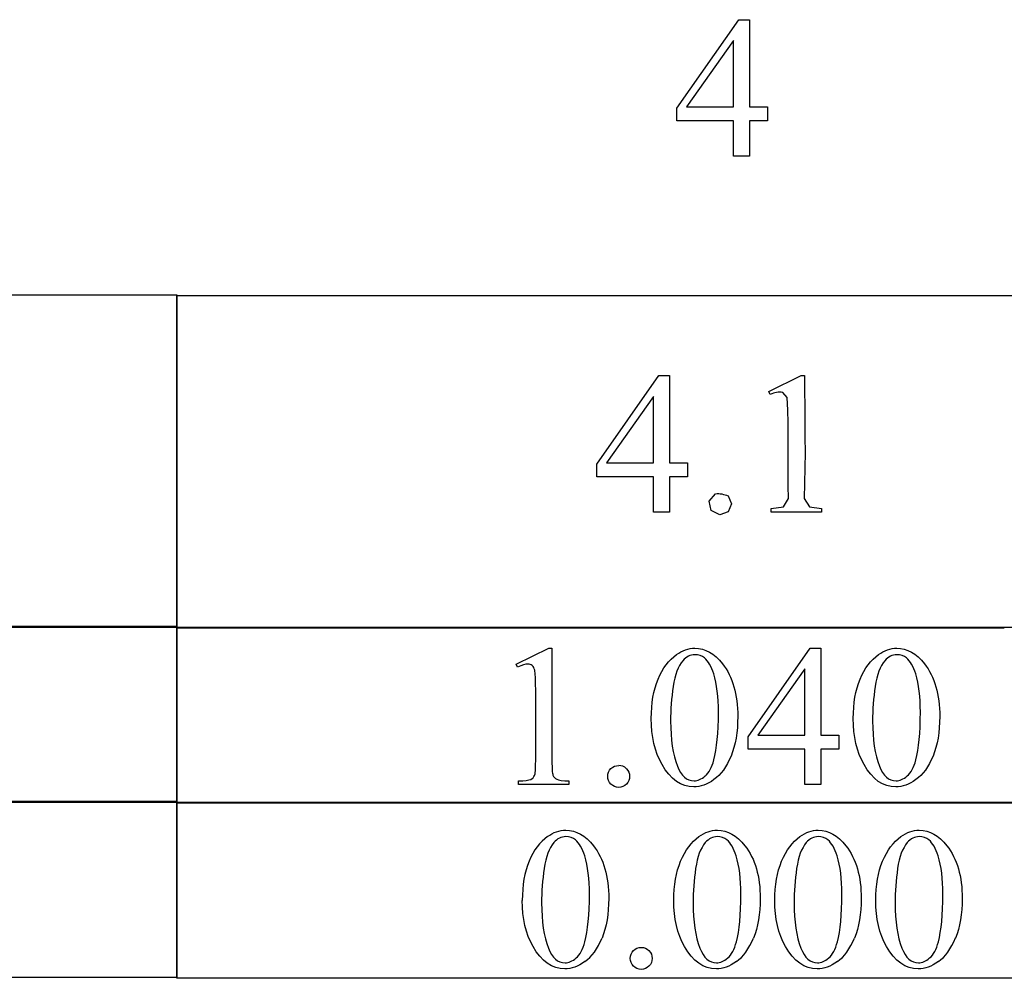
# Model space of a CAD drawing. Units: inches. Extents: x 0.21 to 8.21, y -2.21 to 4.14.
# Drawn here: x 5.33 to 6.14, y 0.87 to 1.66 of the extents above; entities that cross this region are included whole.
import ezdxf

# ---------------------------------------------------------------- set-up
doc = ezdxf.new("R2010")
doc.units = ezdxf.units.IN
doc.header["$MEASUREMENT"] = 0
doc.layers.add('MMCC-33 v1_0', color=7, linetype='Continuous')

msp = doc.modelspace()

# ---------------------------------------------------------------- linework, layer by layer
at = {"layer": 'MMCC-33 v1_0'}
for p, q in [((5.8712, 1.5908), (5.92274, 1.66438)), ((5.92274, 1.66438), (5.93176, 1.66438)), ((5.93176, 1.66438), (5.93176, 1.59195)), ((5.91824, 1.64709), (5.87923, 1.59195)), ((5.91824, 1.6402), (5.91824, 1.64709)), ((5.91824, 1.63331), (5.91824, 1.6402)), ((5.91824, 1.62641), (5.91824, 1.63331)), ((5.91824, 1.61952), (5.91824, 1.62641)), ((5.91824, 1.61263), (5.91824, 1.61952)), ((5.91824, 1.60573), (5.91824, 1.61263)), ((5.91824, 1.59884), (5.91824, 1.60573)), ((5.91824, 1.59195), (5.91824, 1.59884)), ((5.8712, 1.58031), (5.8712, 1.5908)), ((5.87923, 1.59195), (5.91824, 1.59195)), ((5.93176, 1.59195), (5.94667, 1.59195)), ((5.94667, 1.59195), (5.94667, 1.59049)), ((5.94667, 1.59049), (5.94667, 1.58904)), ((5.94667, 1.58904), (5.94667, 1.58758)), ((5.94667, 1.58758), (5.94667, 1.58613)), ((5.91824, 1.58031), (5.8712, 1.58031)), ((5.91824, 1.57665), (5.91824, 1.58031)), ((5.93176, 1.58031), (5.93176, 1.55098)), ((5.94667, 1.58031), (5.93176, 1.58031)), ((5.94667, 1.58613), (5.94667, 1.58468)), ((5.94667, 1.58468), (5.94667, 1.58322)), ((5.94667, 1.58322), (5.94667, 1.58177)), ((5.94667, 1.58177), (5.94667, 1.58031)), ((5.91824, 1.57298), (5.91824, 1.57665)), ((5.91824, 1.56931), (5.91824, 1.57298)), ((5.91824, 1.56564), (5.91824, 1.56931)), ((5.91824, 1.56198), (5.91824, 1.56564)), ((5.91824, 1.55831), (5.91824, 1.56198)), ((5.91824, 1.55464), (5.91824, 1.55831)), ((5.91824, 1.55098), (5.91824, 1.55464)), ((5.91993, 1.55098), (5.91824, 1.55098)), ((5.92162, 1.55098), (5.91993, 1.55098)), ((5.92331, 1.55098), (5.92162, 1.55098)), ((5.925, 1.55098), (5.92331, 1.55098)), ((5.92669, 1.55098), (5.925, 1.55098)), ((5.92838, 1.55098), (5.92669, 1.55098)), ((5.93007, 1.55098), (5.92838, 1.55098)), ((5.93176, 1.55098), (5.93007, 1.55098)), ((4.53928, 1.43573), (5.45589, 1.43573)), ((5.45589, 1.43573), (5.45589, 1.15936)), ((5.45589, 1.40053), (5.45589, 1.43507)), ((5.45589, 1.43507), (6.37249, 1.43507)), ((5.45589, 1.36598), (5.45589, 1.40053)), ((5.80472, 1.29499), (5.85626, 1.36857)), ((5.85626, 1.36857), (5.85739, 1.36857)), ((5.85739, 1.36857), (5.85851, 1.36857)), ((5.85851, 1.36857), (5.85964, 1.36857)), ((5.85964, 1.36857), (5.86077, 1.36857)), ((5.86077, 1.36857), (5.86189, 1.36857)), ((5.86189, 1.36857), (5.86302, 1.36857)), ((5.86302, 1.36857), (5.86415, 1.36857)), ((5.86415, 1.36857), (5.86527, 1.36857)), ((5.86527, 1.36857), (5.86527, 1.29613)), ((5.94762, 1.35537), (5.97466, 1.36857)), ((5.97466, 1.36857), (5.975, 1.36857)), ((5.975, 1.36857), (5.97534, 1.36857)), ((5.97534, 1.36857), (5.97568, 1.36857)), ((5.97568, 1.36857), (5.97602, 1.36857)), ((5.97602, 1.36857), (5.97636, 1.36857)), ((5.97636, 1.36857), (5.97669, 1.36857)), ((5.97669, 1.36857), (5.97703, 1.36857)), ((5.97703, 1.36857), (5.97737, 1.36857)), ((5.97737, 1.36857), (5.97741, 1.35581)), ((5.45589, 1.33143), (5.45589, 1.36598)), ((5.85175, 1.35128), (5.81275, 1.29613)), ((5.85175, 1.34438), (5.85175, 1.35128)), ((5.94885, 1.35284), (5.94762, 1.35537)), ((5.95017, 1.3535), (5.94885, 1.35284)), ((5.95148, 1.35402), (5.95017, 1.3535)), ((5.95279, 1.35441), (5.95148, 1.35402)), ((5.95411, 1.35468), (5.95279, 1.35441)), ((5.95542, 1.35483), (5.95411, 1.35468)), ((5.95673, 1.35486), (5.95542, 1.35483)), ((5.95804, 1.35478), (5.95673, 1.35486)), ((5.95936, 1.35459), (5.95804, 1.35478)), ((5.96303, 1.3503), (5.95936, 1.35459)), ((5.96347, 1.33983), (5.96303, 1.3503)), ((5.97741, 1.35581), (5.97752, 1.34306)), ((5.85175, 1.33749), (5.85175, 1.34438)), ((5.97752, 1.34306), (5.97765, 1.33031)), ((5.85175, 1.3306), (5.85175, 1.33749)), ((5.96373, 1.32936), (5.96347, 1.33983)), ((5.45589, 1.29688), (5.45589, 1.33143)), ((5.85175, 1.3237), (5.85175, 1.3306)), ((5.96385, 1.31889), (5.96373, 1.32936)), ((5.97765, 1.33031), (5.97774, 1.31755)), ((5.85175, 1.31681), (5.85175, 1.3237)), ((5.96388, 1.30842), (5.96385, 1.31889)), ((5.97774, 1.31755), (5.97777, 1.3048)), ((5.85175, 1.30992), (5.85175, 1.31681)), ((5.85175, 1.30303), (5.85175, 1.30992)), ((5.85175, 1.29613), (5.85175, 1.30303)), ((5.96386, 1.29796), (5.96388, 1.30842)), ((5.97777, 1.3048), (5.97769, 1.29205)), ((5.45589, 1.26234), (5.45589, 1.29688)), ((5.80472, 1.2845), (5.80472, 1.29499)), ((5.81275, 1.29613), (5.85175, 1.29613)), ((5.86527, 1.29613), (5.88019, 1.29613)), ((5.88019, 1.29613), (5.88019, 1.2845)), ((5.96384, 1.28749), (5.96386, 1.29796)), ((5.85175, 1.2845), (5.80472, 1.2845)), ((5.85175, 1.28083), (5.85175, 1.2845)), ((5.88019, 1.2845), (5.86527, 1.2845)), ((5.86527, 1.2845), (5.86527, 1.25516)), ((5.96387, 1.27702), (5.96384, 1.28749)), ((5.97769, 1.29205), (5.97745, 1.27929)), ((5.85175, 1.27716), (5.85175, 1.28083)), ((5.85175, 1.2735), (5.85175, 1.27716)), ((5.96399, 1.26656), (5.96387, 1.27702)), ((5.97745, 1.27929), (5.97701, 1.26654)), ((5.85175, 1.26983), (5.85175, 1.2735)), ((5.85175, 1.26616), (5.85175, 1.26983)), ((5.89818, 1.26434), (5.90349, 1.2704)), ((5.90349, 1.2704), (5.90479, 1.27056)), ((5.90479, 1.27056), (5.90609, 1.27057)), ((5.90609, 1.27057), (5.90739, 1.27045)), ((5.90739, 1.27045), (5.90869, 1.27023)), ((5.90869, 1.27023), (5.90998, 1.26991)), ((5.90998, 1.26991), (5.91128, 1.26953)), ((5.91128, 1.26953), (5.91258, 1.26911)), ((5.91258, 1.26911), (5.91388, 1.26866)), ((5.91388, 1.26866), (5.91681, 1.26196)), ((5.45589, 1.22779), (5.45589, 1.26234)), ((5.85175, 1.2625), (5.85175, 1.26616)), ((5.85175, 1.25883), (5.85175, 1.2625)), ((5.89975, 1.25643), (5.89818, 1.26434)), ((5.91681, 1.26196), (5.91388, 1.25527)), ((5.95975, 1.25955), (5.96399, 1.26656)), ((5.97701, 1.26654), (5.98138, 1.25959)), ((5.85175, 1.25516), (5.85175, 1.25883)), ((5.85344, 1.25516), (5.85175, 1.25516)), ((5.85513, 1.25516), (5.85344, 1.25516)), ((5.85682, 1.25516), (5.85513, 1.25516)), ((5.85851, 1.25516), (5.85682, 1.25516)), ((5.86021, 1.25516), (5.85851, 1.25516)), ((5.86189, 1.25516), (5.86021, 1.25516)), ((5.86358, 1.25516), (5.86189, 1.25516)), ((5.86527, 1.25516), (5.86358, 1.25516)), ((5.90698, 1.25287), (5.89975, 1.25643)), ((5.91388, 1.25527), (5.90698, 1.25287)), ((5.94959, 1.25819), (5.95975, 1.25955)), ((5.94959, 1.25516), (5.94959, 1.25819)), ((5.95482, 1.25516), (5.94959, 1.25516)), ((5.96004, 1.25516), (5.95482, 1.25516)), ((5.96526, 1.25516), (5.96004, 1.25516)), ((5.97049, 1.25516), (5.96526, 1.25516)), ((5.97571, 1.25516), (5.97049, 1.25516)), ((5.98093, 1.25516), (5.97571, 1.25516)), ((5.98616, 1.25516), (5.98093, 1.25516)), ((5.98138, 1.25959), (5.99138, 1.25819)), ((5.99138, 1.25516), (5.98616, 1.25516)), ((5.99138, 1.25819), (5.99138, 1.25516)), ((5.45589, 1.19324), (5.45589, 1.22779)), ((5.45589, 1.1587), (5.45589, 1.19324)), ((5.45589, 1.15936), (4.53928, 1.15936)), ((5.22674, 1.16029), (5.34131, 1.16029)), ((5.34131, 1.16029), (5.45589, 1.16029)), ((5.45589, 1.16029), (5.45589, 1.01386)), ((5.45589, 1.15963), (5.57046, 1.15963)), ((5.45589, 1.14133), (5.45589, 1.15963)), ((5.57046, 1.1587), (5.45589, 1.1587)), ((5.57046, 1.15963), (5.68504, 1.15963)), ((5.68504, 1.1587), (5.57046, 1.1587)), ((5.68504, 1.15963), (5.79961, 1.15963)), ((5.79961, 1.1587), (5.68504, 1.1587)), ((5.79961, 1.15963), (5.91419, 1.15963)), ((5.91419, 1.1587), (5.79961, 1.1587)), ((5.91419, 1.15963), (6.02877, 1.15963)), ((6.02877, 1.1587), (5.91419, 1.1587)), ((6.02877, 1.15963), (6.14334, 1.15963)), ((6.14334, 1.1587), (6.02877, 1.1587)), ((6.14334, 1.15963), (6.25792, 1.15963)), ((5.45589, 1.12302), (5.45589, 1.14133)), ((5.73776, 1.12888), (5.7648, 1.14207)), ((5.7648, 1.14207), (5.7675, 1.14207)), ((5.7675, 1.14207), (5.7675, 1.04825)), ((5.93048, 1.06849), (5.98202, 1.14207)), ((5.98202, 1.14207), (5.99104, 1.14207)), ((5.99104, 1.14207), (5.99104, 1.06964)), ((5.45589, 1.10472), (5.45589, 1.12302)), ((5.73899, 1.12634), (5.73776, 1.12888)), ((5.97752, 1.12478), (5.93851, 1.06964)), ((5.97752, 1.06964), (5.97752, 1.12478)), ((5.45589, 1.08641), (5.45589, 1.10472)), ((5.75398, 1.04825), (5.75398, 1.10823)), ((5.45589, 1.06811), (5.45589, 1.08641)), ((5.45589, 1.04981), (5.45589, 1.06811)), ((5.93048, 1.058), (5.93048, 1.06849)), ((5.93851, 1.06964), (5.97752, 1.06964)), ((5.99104, 1.06964), (6.00595, 1.06964)), ((6.00595, 1.06964), (6.00595, 1.058)), ((5.97752, 1.058), (5.93048, 1.058)), ((5.97752, 1.02867), (5.97752, 1.058)), ((6.00595, 1.058), (5.99104, 1.058)), ((5.99104, 1.058), (5.99104, 1.02867)), ((5.45589, 1.0315), (5.45589, 1.04981)), ((5.45589, 1.0132), (5.45589, 1.0315)), ((5.73973, 1.02867), (5.73973, 1.0317)), ((5.78152, 1.0317), (5.78152, 1.02867)), ((5.78152, 1.02867), (5.73973, 1.02867)), ((5.99104, 1.02867), (5.97752, 1.02867)), ((4.53928, 1.0148), (5.45589, 1.0148)), ((5.45589, 1.0148), (5.45589, 0.86836)), ((5.45589, 1.01386), (4.53928, 1.01386)), ((5.45589, 0.99583), (5.45589, 1.01413)), ((5.45589, 1.01413), (6.37249, 1.01413)), ((6.37249, 1.0132), (5.45589, 1.0132)), ((5.45589, 0.97753), (5.45589, 0.99583)), ((5.45589, 0.95922), (5.45589, 0.97753)), ((5.45589, 0.94092), (5.45589, 0.95922)), ((5.45589, 0.92261), (5.45589, 0.94092)), ((5.45589, 0.90431), (5.45589, 0.92261)), ((5.45589, 0.886), (5.45589, 0.90431)), ((5.45589, 0.8677), (5.45589, 0.886)), ((5.45589, 0.86836), (4.53928, 0.86836)), ((6.37249, 0.8677), (5.45589, 0.8677))]:
    msp.add_line(p, q, dxfattribs=at)
for centre, major_axis, ratio, start_param, end_param in [((23.20499, -34.66267), (17.32327, -35.79861), 0.019949, 3.150158, 3.171015), ((23.37281, -34.66267), (17.32327, -35.79861), 0.019949, 3.150158, 3.171015), ((49.5036, 65.9205), (-43.44979, -64.89537), 0.020274, 6.252914, 6.269043), ((1.1819, 12.06036), (4.70981, -11.02646), 0.03171, 0.009557, 0.040763), ((-25.80778, -67.39178), (31.63463, 68.43553), 0.010514, 6.279224, 6.288045), ((1.95667, 1.72936), (3.79415, -0.69532), 0.015133, 6.209435, 6.263656), ((6.65769, 1.59861), (0.88882, 0.56323), 0.072803, 3.123965, 3.185436), ((18.65053, -22.94512), (-12.88323, 23.9328), 0.035152, 0.004297, 0.028488), ((4.38828, -4.42521), (-1.68835, -5.41025), 0.044098, 3.078015, 3.12308), ((23.22366, -34.8139), (17.32327, -35.79861), 0.019949, 3.150158, 3.171015), ((23.30757, -34.8139), (17.32327, -35.79861), 0.019949, 3.150158, 3.171015), ((23.39148, -34.8139), (17.32327, -35.79861), 0.019949, 3.150158, 3.171015), ((60.26499, -49.28394), (54.5065, -50.26467), 0.025994, 3.151054, 3.165559), ((10.7921, 1.90857), (5.02966, 1.01418), 0.186307, 3.07495, 3.104043), ((11.68829, 2.0929), (5.79984, 1.19925), 0.173009, 3.078734, 3.105834), ((10.7098, 1.83698), (4.73768, 0.94215), 0.192175, 3.073411, 3.103395), ((10.7937, 1.83698), (4.73768, 0.94215), 0.192175, 3.073411, 3.103395), ((24.33212, 28.62409), (-18.55331, -27.75019), 0.030993, 6.236862, 6.261537), ((24.45798, 28.62409), (-18.55331, -27.75019), 0.030993, 6.236862, 6.261537), ((24.54189, 28.62409), (-18.55331, -27.75019), 0.030993, 6.236862, 6.261537), ((24.6258, 28.62409), (-18.55331, -27.75019), 0.030993, 6.236862, 6.261537), ((-3.58615, 23.5483), (-9.37576, 22.66965), 0.032886, 3.149037, 3.174623), ((-14.78851, 50.93324), (-20.70398, 50.05459), 0.022131, 3.146602, 3.163819), ((-14.7046, 50.93324), (-20.70398, 50.05459), 0.022131, 3.146602, 3.163819), ((-14.62069, 50.93324), (-20.70398, 50.05458), 0.022131, 3.146602, 3.163819)]:
    msp.add_ellipse(centre, major_axis=major_axis, ratio=ratio, start_param=start_param, end_param=end_param, dxfattribs=at)
for points, knots in [([(5.871, 1.13675), (5.87591, 1.1403), (5.88099, 1.14207), (5.88624, 1.14207), (5.89476, 1.14207), (5.90241, 1.13773), (5.90918, 1.12905)], [2, 2, 2, 2, 3, 3, 3, 4, 4, 4, 4]), ([(6.03881, 1.13675), (6.04373, 1.1403), (6.04881, 1.14207), (6.05405, 1.14207), (6.06257, 1.14207), (6.07022, 1.13773), (6.07699, 1.12905)], [2, 2, 2, 2, 3, 3, 3, 4, 4, 4, 4]), ([(5.85002, 1.08357), (5.85002, 1.09624), (5.85193, 1.10715), (5.85958, 1.12545), (5.86466, 1.13227), (5.871, 1.13675)], [0, 0, 0, 0, 1, 1, 2, 2, 2, 2]), ([(5.89427, 1.13396), (5.89203, 1.13576), (5.88932, 1.13667), (5.88615, 1.13667), (5.88244, 1.13667), (5.87913, 1.135), (5.87624, 1.13167)], [7, 7, 7, 7, 8, 8, 8, 9, 9, 9, 9]), ([(5.90918, 1.12905), (5.91765, 1.11828), (5.92188, 1.1037), (5.92188, 1.08529), (5.92188, 1.0724), (5.92002, 1.06144), (5.91631, 1.05243)], [4, 4, 4, 4, 5, 5, 5, 6, 6, 6, 6]), ([(6.01783, 1.08357), (6.01783, 1.09624), (6.01974, 1.10715), (6.02739, 1.12545), (6.03247, 1.13227), (6.03881, 1.13675)], [0, 0, 0, 0, 1, 1, 2, 2, 2, 2]), ([(6.06208, 1.13396), (6.05984, 1.13576), (6.05714, 1.13667), (6.05397, 1.13667), (6.05025, 1.13667), (6.04695, 1.135), (6.04405, 1.13167)], [7, 7, 7, 7, 8, 8, 8, 9, 9, 9, 9]), ([(6.07699, 1.12905), (6.08546, 1.11828), (6.08969, 1.1037), (6.08969, 1.08529), (6.08969, 1.0724), (6.08784, 1.06144), (6.08412, 1.05243)], [4, 4, 4, 4, 5, 5, 5, 6, 6, 6, 6]), ([(5.75108, 1.12765), (5.75007, 1.12847), (5.74885, 1.12888), (5.74743, 1.12888), (5.74541, 1.12888), (5.7426, 1.12803), (5.73899, 1.12634)], [12, 12, 12, 12, 13, 13, 13, 14, 14, 14, 14]), ([(5.90205, 1.04915), (5.90456, 1.05855), (5.90582, 1.0718), (5.90582, 1.08889), (5.90582, 1.10157), (5.90451, 1.11214), (5.90189, 1.12061)], [4, 4, 4, 4, 5, 5, 5, 6, 6, 6, 6]), ([(6.06986, 1.04915), (6.07238, 1.05855), (6.07363, 1.0718), (6.07363, 1.08889), (6.07363, 1.10157), (6.07232, 1.11214), (6.0697, 1.12061)], [4, 4, 4, 4, 5, 5, 5, 6, 6, 6, 6]), ([(6.08412, 1.05243), (6.08041, 1.04342), (6.07567, 1.03688), (6.06414, 1.02874), (6.05858, 1.0267), (6.05323, 1.0267), (6.04263, 1.0267), (6.03381, 1.03296), (6.02677, 1.04547)], [6, 6, 6, 6, 7, 7, 8, 8, 8, 9, 9, 9, 9]), ([(5.81655, 1.02904), (5.81477, 1.03081), (5.81388, 1.03296), (5.81388, 1.03547), (5.81388, 1.03804), (5.81477, 1.04019), (5.81655, 1.04194)], [5, 5, 5, 5, 6, 6, 6, 7, 7, 7, 7]), ([(5.82945, 1.0419), (5.8312, 1.04013), (5.83207, 1.03798), (5.83207, 1.03296), (5.83119, 1.03081), (5.82941, 1.02904)], [1, 1, 1, 1, 2, 2, 3, 3, 3, 3]), ([(5.90209, 1.03281), (5.89633, 1.02874), (5.89077, 1.0267), (5.88542, 1.0267), (5.87482, 1.0267), (5.866, 1.03296), (5.85895, 1.04547)], [7, 7, 7, 7, 8, 8, 8, 9, 9, 9, 9]), ([(5.87173, 1.04407), (5.87485, 1.03593), (5.87949, 1.03186), (5.88566, 1.03186), (5.88861, 1.03186), (5.89167, 1.03319), (5.89484, 1.03584)], [1, 1, 1, 1, 2, 2, 2, 3, 3, 3, 3]), ([(6.03955, 1.04407), (6.04266, 1.03593), (6.0473, 1.03186), (6.05348, 1.03186), (6.05643, 1.03186), (6.05949, 1.03319), (6.06266, 1.03584)], [1, 1, 1, 1, 2, 2, 2, 3, 3, 3, 3]), ([(5.82941, 1.02904), (5.82764, 1.02726), (5.82549, 1.02637), (5.82047, 1.02637), (5.81832, 1.02726), (5.81655, 1.02904)], [3, 3, 3, 3, 4, 4, 5, 5, 5, 5]), ([(5.76381, 0.98552), (5.76872, 0.98907), (5.7738, 0.99085), (5.77905, 0.99085), (5.78757, 0.99085), (5.79522, 0.9865), (5.80199, 0.97782)], [2, 2, 2, 2, 3, 3, 3, 4, 4, 4, 4]), ([(5.88967, 0.98552), (5.89458, 0.98907), (5.89966, 0.99085), (5.90491, 0.99085), (5.91343, 0.99085), (5.92108, 0.9865), (5.92785, 0.97782)], [2, 2, 2, 2, 3, 3, 3, 4, 4, 4, 4]), ([(5.97357, 0.98552), (5.97849, 0.98907), (5.98357, 0.99085), (5.98881, 0.99085), (5.99733, 0.99085), (6.00498, 0.9865), (6.01176, 0.97782)], [2, 2, 2, 2, 3, 3, 3, 4, 4, 4, 4]), ([(6.05748, 0.98552), (6.0624, 0.98907), (6.06748, 0.99085), (6.07272, 0.99085), (6.08124, 0.99085), (6.08889, 0.9865), (6.09566, 0.97782)], [2, 2, 2, 2, 3, 3, 3, 4, 4, 4, 4]), ([(5.78708, 0.98273), (5.78484, 0.98454), (5.78213, 0.98544), (5.77896, 0.98544), (5.77525, 0.98544), (5.77194, 0.98377), (5.76905, 0.98044)], [7, 7, 7, 7, 8, 8, 8, 9, 9, 9, 9]), ([(5.86869, 0.93234), (5.86869, 0.94501), (5.8706, 0.95593), (5.87825, 0.97422), (5.88333, 0.98104), (5.88967, 0.98552)], [0, 0, 0, 0, 1, 1, 2, 2, 2, 2]), ([(5.91294, 0.98273), (5.9107, 0.98454), (5.90799, 0.98544), (5.90482, 0.98544), (5.90111, 0.98544), (5.8978, 0.98377), (5.89491, 0.98044)], [7, 7, 7, 7, 8, 8, 8, 9, 9, 9, 9]), ([(5.9526, 0.93234), (5.9526, 0.94501), (5.95451, 0.95593), (5.96216, 0.97422), (5.96724, 0.98104), (5.97357, 0.98552)], [0, 0, 0, 0, 1, 1, 2, 2, 2, 2]), ([(5.99684, 0.98273), (5.9946, 0.98454), (5.9919, 0.98544), (5.98873, 0.98544), (5.98502, 0.98544), (5.98171, 0.98377), (5.97882, 0.98044)], [7, 7, 7, 7, 8, 8, 8, 9, 9, 9, 9]), ([(6.0365, 0.93234), (6.0365, 0.94501), (6.03841, 0.95593), (6.04606, 0.97422), (6.05114, 0.98104), (6.05748, 0.98552)], [0, 0, 0, 0, 1, 1, 2, 2, 2, 2]), ([(6.08075, 0.98273), (6.07851, 0.98454), (6.07581, 0.98544), (6.07264, 0.98544), (6.06892, 0.98544), (6.06562, 0.98377), (6.06272, 0.98044)], [7, 7, 7, 7, 8, 8, 8, 9, 9, 9, 9]), ([(5.80199, 0.97782), (5.81046, 0.96705), (5.81469, 0.95247), (5.81469, 0.93406), (5.81469, 0.92117), (5.81283, 0.91022), (5.80912, 0.9012)], [4, 4, 4, 4, 5, 5, 5, 6, 6, 6, 6]), ([(5.92785, 0.97782), (5.93632, 0.96705), (5.94055, 0.95247), (5.94055, 0.93406), (5.94055, 0.92117), (5.93869, 0.91022), (5.93498, 0.9012)], [4, 4, 4, 4, 5, 5, 5, 6, 6, 6, 6]), ([(6.01176, 0.97782), (6.02022, 0.96705), (6.02446, 0.95247), (6.02446, 0.93406), (6.02446, 0.92117), (6.0226, 0.91022), (6.01889, 0.9012)], [4, 4, 4, 4, 5, 5, 5, 6, 6, 6, 6]), ([(6.09566, 0.97782), (6.10413, 0.96705), (6.10836, 0.95247), (6.10836, 0.93406), (6.10836, 0.92117), (6.10651, 0.91022), (6.10279, 0.9012)], [4, 4, 4, 4, 5, 5, 5, 6, 6, 6, 6]), ([(5.79486, 0.89792), (5.79737, 0.90732), (5.79863, 0.92057), (5.79863, 0.93767), (5.79863, 0.95034), (5.79732, 0.96091), (5.7947, 0.96938)], [4, 4, 4, 4, 5, 5, 5, 6, 6, 6, 6]), ([(5.92072, 0.89792), (5.92323, 0.90732), (5.92449, 0.92057), (5.92449, 0.93767), (5.92449, 0.95034), (5.92318, 0.96091), (5.92056, 0.96938)], [4, 4, 4, 4, 5, 5, 5, 6, 6, 6, 6]), ([(6.00463, 0.89792), (6.00714, 0.90732), (6.0084, 0.92057), (6.0084, 0.93767), (6.0084, 0.95034), (6.00709, 0.96091), (6.00446, 0.96938)], [4, 4, 4, 4, 5, 5, 5, 6, 6, 6, 6]), ([(6.08853, 0.89792), (6.09105, 0.90732), (6.0923, 0.92057), (6.0923, 0.93767), (6.0923, 0.95034), (6.09099, 0.96091), (6.08837, 0.96938)], [4, 4, 4, 4, 5, 5, 5, 6, 6, 6, 6]), ([(5.7949, 0.88158), (5.78914, 0.87751), (5.78358, 0.87547), (5.77823, 0.87547), (5.76763, 0.87547), (5.75881, 0.88173), (5.75176, 0.89424)], [7, 7, 7, 7, 8, 8, 8, 9, 9, 9, 9]), ([(5.76454, 0.89284), (5.76766, 0.8847), (5.7723, 0.88064), (5.77847, 0.88064), (5.78142, 0.88064), (5.78448, 0.88196), (5.78765, 0.88461)], [1, 1, 1, 1, 2, 2, 2, 3, 3, 3, 3]), ([(5.84165, 0.89334), (5.84422, 0.89334), (5.84637, 0.89245), (5.84987, 0.8889), (5.85074, 0.88675), (5.85074, 0.88424), (5.85074, 0.88173), (5.84986, 0.87958), (5.84808, 0.87781)], [0, 0, 0, 0, 1, 1, 2, 2, 2, 3, 3, 3, 3]), ([(5.92076, 0.88158), (5.915, 0.87751), (5.90944, 0.87547), (5.90409, 0.87547), (5.89349, 0.87547), (5.88467, 0.88173), (5.87762, 0.89424)], [7, 7, 7, 7, 8, 8, 8, 9, 9, 9, 9]), ([(5.8904, 0.89284), (5.89352, 0.8847), (5.89816, 0.88064), (5.90433, 0.88064), (5.90728, 0.88064), (5.91034, 0.88196), (5.91351, 0.88461)], [1, 1, 1, 1, 2, 2, 2, 3, 3, 3, 3]), ([(6.00467, 0.88158), (5.99891, 0.87751), (5.99335, 0.87547), (5.98799, 0.87547), (5.9774, 0.87547), (5.96857, 0.88173), (5.96153, 0.89424)], [7, 7, 7, 7, 8, 8, 8, 9, 9, 9, 9]), ([(5.97431, 0.89284), (5.97742, 0.8847), (5.98207, 0.88064), (5.98824, 0.88064), (5.99119, 0.88064), (5.99425, 0.88196), (5.99742, 0.88461)], [1, 1, 1, 1, 2, 2, 2, 3, 3, 3, 3]), ([(6.08858, 0.88158), (6.08281, 0.87751), (6.07725, 0.87547), (6.0719, 0.87547), (6.0613, 0.87547), (6.05248, 0.88173), (6.04543, 0.89424)], [7, 7, 7, 7, 8, 8, 8, 9, 9, 9, 9]), ([(6.05822, 0.89284), (6.06133, 0.8847), (6.06597, 0.88064), (6.07215, 0.88064), (6.0751, 0.88064), (6.07816, 0.88196), (6.08132, 0.88461)], [1, 1, 1, 1, 2, 2, 2, 3, 3, 3, 3]), ([(5.83522, 0.87781), (5.83344, 0.87958), (5.83255, 0.88173), (5.83255, 0.88424), (5.83255, 0.88681), (5.83344, 0.88897), (5.83522, 0.89071)], [5, 5, 5, 5, 6, 6, 6, 7, 7, 7, 7]), ([(5.84808, 0.87781), (5.84631, 0.87603), (5.84416, 0.87514), (5.83914, 0.87514), (5.83699, 0.87603), (5.83522, 0.87781)], [3, 3, 3, 3, 4, 4, 5, 5, 5, 5])]:
    msp.add_open_spline(points, degree=3, knots=knots, dxfattribs=at)
for points in [[(5.90189, 1.12061), (5.89992, 1.12689), (5.89738, 1.13134), (5.89427, 1.13396)], [(6.0697, 1.12061), (6.06773, 1.12689), (6.06519, 1.13134), (6.06208, 1.13396)], [(5.75317, 1.1238), (5.75278, 1.12555), (5.75209, 1.12683), (5.75108, 1.12765)], [(5.75398, 1.10823), (5.75398, 1.11632), (5.75371, 1.12151), (5.75317, 1.1238)], [(5.86821, 1.11028), (5.86679, 1.10056), (5.86608, 1.09097), (5.86608, 1.08152)], [(6.03602, 1.11028), (6.0346, 1.10056), (6.03389, 1.09097), (6.03389, 1.08152)], [(5.85895, 1.04547), (5.853, 1.05601), (5.85002, 1.06871), (5.85002, 1.08357)], [(5.86608, 1.08152), (5.86608, 1.06622), (5.86796, 1.05374), (5.87173, 1.04407)], [(6.02677, 1.04547), (6.02081, 1.05601), (6.01783, 1.06871), (6.01783, 1.08357)], [(5.75308, 1.03625), (5.75368, 1.03759), (5.75398, 1.04159), (5.75398, 1.04825)], [(5.7675, 1.04825), (5.7675, 1.04202), (5.76776, 1.03815), (5.76828, 1.03662)], [(5.91631, 1.05243), (5.91259, 1.04342), (5.90786, 1.03688), (5.90209, 1.03281)], [(6.06266, 1.03584), (6.06582, 1.03849), (6.06823, 1.04293), (6.06986, 1.04915)], [(5.81655, 1.04194), (5.81832, 1.04369), (5.82047, 1.04456), (5.82298, 1.04456)], [(5.74989, 1.03305), (5.75142, 1.03384), (5.75248, 1.03491), (5.75308, 1.03625)], [(5.77152, 1.03309), (5.77316, 1.03227), (5.77649, 1.03181), (5.78152, 1.0317)], [(5.7947, 0.96938), (5.79273, 0.97566), (5.79019, 0.98011), (5.78708, 0.98273)], [(5.92056, 0.96938), (5.91859, 0.97566), (5.91605, 0.98011), (5.91294, 0.98273)], [(6.00446, 0.96938), (6.0025, 0.97566), (5.99996, 0.98011), (5.99684, 0.98273)], [(5.76905, 0.98044), (5.76512, 0.9759), (5.76244, 0.96878), (5.76102, 0.95905)], [(5.75176, 0.89424), (5.74581, 0.90478), (5.74283, 0.91748), (5.74283, 0.93234)], [(5.87762, 0.89424), (5.87167, 0.90478), (5.86869, 0.91748), (5.86869, 0.93234)], [(5.96153, 0.89424), (5.95557, 0.90478), (5.9526, 0.91748), (5.9526, 0.93234)], [(6.04543, 0.89424), (6.03948, 0.90478), (6.0365, 0.91748), (6.0365, 0.93234)], [(5.78765, 0.88461), (5.79082, 0.88726), (5.79322, 0.8917), (5.79486, 0.89792)], [(5.83522, 0.89071), (5.83699, 0.89246), (5.83914, 0.89334), (5.84165, 0.89334)], [(5.91351, 0.88461), (5.91668, 0.88726), (5.91908, 0.8917), (5.92072, 0.89792)], [(5.99742, 0.88461), (6.00059, 0.88726), (6.00299, 0.8917), (6.00463, 0.89792)], [(6.08132, 0.88461), (6.08449, 0.88726), (6.0869, 0.8917), (6.08853, 0.89792)]]:
    msp.add_open_spline(points, degree=3, dxfattribs=at)

doc.saveas('drawing.dxf')
